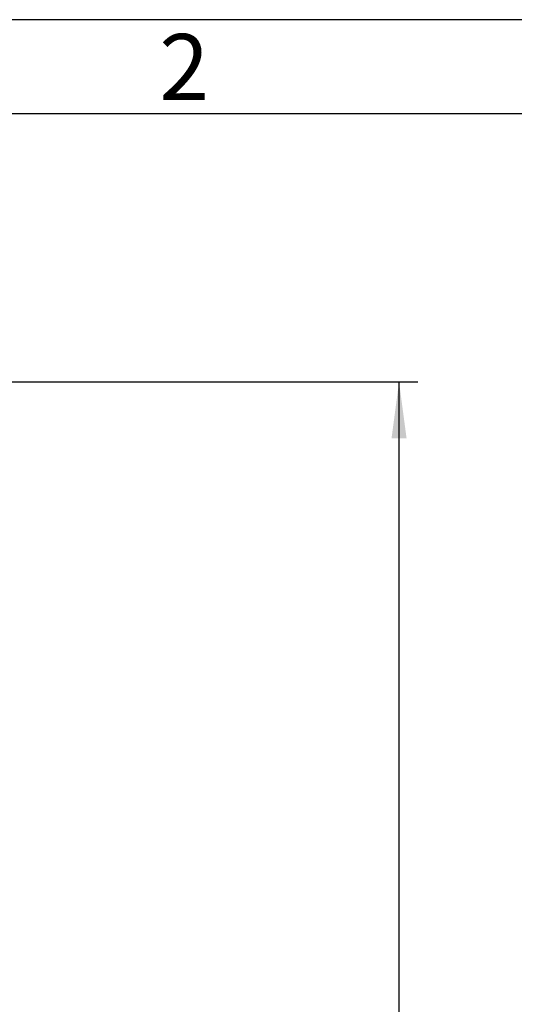
# Model space of a CAD drawing. Units: millimetres. Extents: x 0 to 210, y 0 to 297.
# Drawn here: x 79 to 105, y 245 to 297 of the extents above; entities that cross this region are included whole.
import ezdxf
from ezdxf.enums import TextEntityAlignment as Align

# ---------------------------------------------------------------- set-up
doc = ezdxf.new("R2010")
doc.units = ezdxf.units.MM
for name, color, linetype in [('DESCRIPTION', 7, 'Continuous'), ('DEUTSCH', 7, 'Continuous'), ('DIMENSION', 7, 'Continuous'), ('FORMAT', 7, 'Continuous')]:
    doc.layers.add(name, color=color, linetype=linetype)
doc.styles.add('SLDTEXTSTYLE0', font='TXT', dxfattribs={"width": 0.605})
doc.styles.add('SLDTEXTSTYLE1', font='TXT', dxfattribs={"width": 0.493878})
doc.styles.add('SLDTEXTSTYLE2', font='TXT', dxfattribs={"width": 0.75})
doc.dimstyles.new('SLDDIMSTYLE1', dxfattribs={"dimtxt": 3.5, "dimasz": 3, "dimexe": 0, "dimexo": 0.0625, "dimgap": 0.875, "dimtad": 1, "dimlfac": 2, "dimrnd": 1e-09, "dimzin": 12, "dimdsep": 46, "dimtxsty": 'SLDTEXTSTYLE2', "dimsah": 1, "dimcen": 0.09, "dimadec": 0, "dimazin": 3, "dimtfac": 1, "dimtofl": 0, "dimtmove": 0, "dimatfit": 3, "dimfxl": 1, "dimfrac": 2, "dimtolj": 1, "dimtzin": 12, "dimarcsym": 0})

# ---------------------------------------------------------------- blocks, each defined once
blk = doc.blocks.new('Block1')
at = {"layer": 'FORMAT'}
blk.add_line((210, 297), (0, 297), dxfattribs=at)
at = {"layer": 'FORMAT', "lineweight": 25}
blk.add_line((205.5, 292), (20, 292), dxfattribs=at)
at = {"layer": 'DEUTSCH', "color": 7, "style": 'SLDTEXTSTYLE0', "width": 0.605}
for tag, p in [('AUTOATTR4_0', (4.469, 155)), ('AUTOATTR4_1', (6.939, 155)), ('AUTOATTR4_2', (9.408, 155)), ('AUTOATTR4_3', (11.878, 155)), ('AUTOATTR4_4', (14.347, 155)), ('AUTOATTR4_0', (4.469, 5)), ('AUTOATTR4_1', (6.939, 5)), ('AUTOATTR4_2', (9.408, 5)), ('AUTOATTR4_3', (11.878, 5)), ('AUTOATTR4_4', (14.347, 5))]:
    blk.add_attdef(tag, text='', height=1.852, rotation=90, dxfattribs=at).set_placement(p, align=Align.BOTTOM_LEFT)
at = {"layer": 'FORMAT', "insert": (87.48, 296.241), "char_height": 3.5, "attachment_point": 2, "style": 'SLDTEXTSTYLE1'}
blk.add_mtext('2', dxfattribs=at)
blk = doc.blocks.new('Block5')
at = {"color": 7, "linetype": 'Continuous'}
blk.add_blockref('Block1', (0.003, 0.022), dxfattribs=at)
at = {"layer": 'DESCRIPTION', "color": 7, "style": 'SLDTEXTSTYLE0', "width": 0.605}
blk.add_attdef('AUTOATTR0', text='', height=2.117, dxfattribs=at).set_placement((149.272, 1.013), align=Align.BOTTOM_LEFT)
blk = doc.blocks.new('Block11')
at = {"color": 7, "linetype": 'Continuous'}
blk.add_blockref('Block5', (-0.003, -0.022), dxfattribs=at)
at = {"layer": 'DESCRIPTION', "color": 7, "style": 'SLDTEXTSTYLE0', "width": 0.605}
blk.add_attdef('AUTOATTR0', text='', height=4.233, dxfattribs=at).set_placement((178.653, 15.359), align=Align.BOTTOM_LEFT)
blk = doc.blocks.new('_D_22')
at = {"layer": 'DIMENSION'}
for p, q in [((73.345, 277.789), (99.883, 277.794)), ((98.9, 187.544), (98.883, 277.794)), ((92.862, 187.542), (99.9, 187.544))]:
    blk.add_line(p, q, dxfattribs=at)
for points in [[(98.883, 277.794), (98.483, 274.794), (99.283, 274.794)], [(98.9, 187.544), (99.299, 190.544), (98.499, 190.544)]]:
    blk.add_solid(points, dxfattribs=at)
at = {"layer": 'DIMENSION', "insert": (94.38, 226.849), "char_height": 3.5, "attachment_point": 1, "rotation": 90.0107, "style": 'SLDTEXTSTYLE2'}
blk.add_mtext('180,5', dxfattribs=at)

msp = doc.modelspace()

# ---------------------------------------------------------------- block references
at = {"color": 7, "linetype": 'Continuous'}
msp.add_blockref('Block11', (0, 0), dxfattribs=at)

# ---------------------------------------------------------------- dimensions: what is measured, and where the dimension line sits
at = {"layer": 'DIMENSION'}
dim = msp.add_linear_dim(base=(98.882669, 277.793588), p1=(92.861714, 187.542457), p2=(73.344782, 277.788797), angle=270.0107497, dimstyle='SLDDIMSTYLE1', dxfattribs=at)
dim.commit()
dim.dimension.update_dxf_attribs({"geometry": '_D_22', "text_midpoint": (98.891135, 232.668589), "dimtype": 160})

doc.saveas('drawing.dxf')
